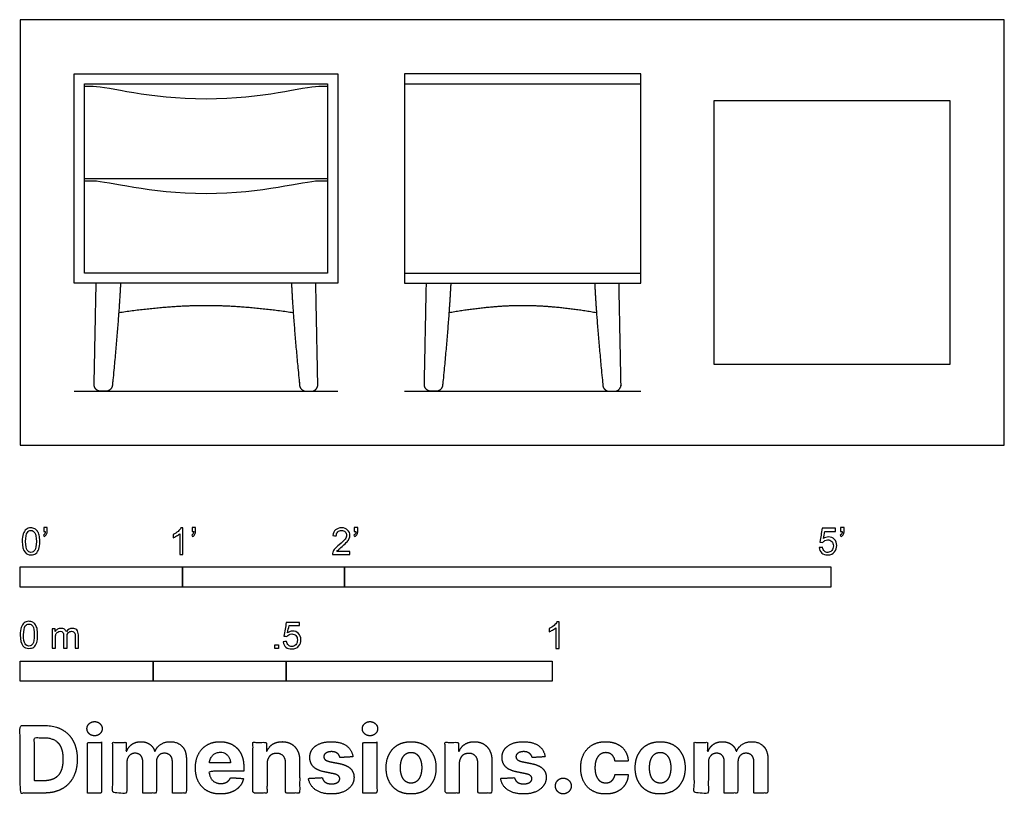
# Model space of a CAD drawing. Units: metres. Extents: x 0 to 1.85, y -0.66 to 0.8.
import ezdxf

# ---------------------------------------------------------------- set-up
doc = ezdxf.new("R2010")
doc.units = ezdxf.units.M
for name, color, linetype, true_color in [('2D$AG-DETAILS', 7, 'Continuous', 0x66ffff), ('2D$AG-DIAGRAM', 7, 'Continuous', 0xfecc66), ('2D$AG-FURNITURE', 7, 'Continuous', 0x66ccff), ('2D$N-SYMB', 7, 'Continuous', 0x800040), ('2D$X-DIMENSIONS.COM', 7, 'Continuous', 0x800080), ('2D$X-VPRT', 6, 'Continuous', 0xff00ff)]:
    doc.layers.add(name, color=color, linetype=linetype, true_color=true_color)

msp = doc.modelspace()

# ---------------------------------------------------------------- linework, layer by layer
at = {"layer": '2D$AG-DETAILS'}
for points in [[(0.7225, 0.6794), (1.167, 0.6794)], [(0.7225, 0.3239), (1.167, 0.3239)]]:
    msp.add_lwpolyline(points, dxfattribs=at)
at = {"layer": '2D$AG-DIAGRAM'}
for points in [[(0.1016, 0.1016), (0.5969, 0.1016)], [(0.7225, 0.1016), (1.167, 0.1016)]]:
    msp.add_lwpolyline(points, dxfattribs=at)
at = {"layer": '2D$AG-FURNITURE'}
for points in [[(0.1016, 0.6985), (0.5969, 0.6985), (0.5969, 0.3048), (0.1016, 0.3048)], [(0.7225, 0.6985), (0.7225, 0.3048), (1.167, 0.3048), (1.167, 0.6985)], [(0.1206, 0.6794), (0.5779, 0.6794), (0.5779, 0.3239), (0.1206, 0.3239)], [(0.1206, 0.6794), (0.5779, 0.6794), (0.5779, 0.3239), (0.1206, 0.3239)], [(1.3041, 0.1524), (1.7486, 0.1524), (1.7486, 0.6477), (1.3041, 0.6477)]]:
    msp.add_lwpolyline(points, close=True, dxfattribs=at)
msp.add_lwpolyline([(0.1206, 0.5017), (0.5779, 0.5017)], dxfattribs=at)
for points, degree, knots in [([(0.5779, 0.6743), (0.5723, 0.6743), (0.5667, 0.6743), (0.5612, 0.6743), (0.5315, 0.6743), (0.4581, 0.6508), (0.3493, 0.6508), (0.2404, 0.6508), (0.167, 0.6743), (0.1373, 0.6743), (0.1318, 0.6743), (0.1262, 0.6743), (0.1206, 0.6743)], 3, [-0.759004, -0.759004, -0.759004, -0.759004, -0.704291, -0.704291, -0.704291, 0, 0, 0, 0.704291, 0.704291, 0.704291, 0.759004, 0.759004, 0.759004, 0.759004]), ([(0.5779, 0.4965), (0.5723, 0.4965), (0.5667, 0.4965), (0.5612, 0.4965), (0.5315, 0.4965), (0.4581, 0.473), (0.3493, 0.473), (0.2404, 0.473), (0.167, 0.4965), (0.1373, 0.4965), (0.1318, 0.4965), (0.1262, 0.4965), (0.1206, 0.4965)], 3, [-0.759004, -0.759004, -0.759004, -0.759004, -0.704291, -0.704291, -0.704291, 0, 0, 0, 0.704291, 0.704291, 0.704291, 0.759004, 0.759004, 0.759004, 0.759004]), ([(0.5134, 0.249), (0.4212, 0.2625), (0.3493, 0.2625), (0.2773, 0.2625), (0.1851, 0.249)], 2, [-0.551268, -0.551268, -0.551268, 0, 0, 0.551268, 0.551268, 0.551268]), ([(1.0835, 0.249), (1.0056, 0.2625), (0.9448, 0.2625), (0.8839, 0.2625), (0.8061, 0.249)], 2, [-0.551268, -0.551268, -0.551268, 0, 0, 0.551268, 0.551268, 0.551268])]:
    msp.add_open_spline(points, degree=degree, knots=knots, dxfattribs=at)
for points in [[(0.1886, 0.3048), (0.1849, 0.2298), (0.1732, 0.1126), (0.1719, 0.1016), (0.1608, 0.1016), (0.1561, 0.1016), (0.1514, 0.1016), (0.1462, 0.1016), (0.1425, 0.1053), (0.1389, 0.1091), (0.139, 0.1143), (0.1409, 0.2095), (0.1428, 0.3048)], [(0.5099, 0.3048), (0.5136, 0.2298), (0.5253, 0.1126), (0.5266, 0.1016), (0.5377, 0.1016), (0.5424, 0.1016), (0.5471, 0.1016), (0.5523, 0.1016), (0.556, 0.1053), (0.5596, 0.1091), (0.5595, 0.1143), (0.5576, 0.2095), (0.5557, 0.3048)], [(0.8095, 0.3048), (0.8058, 0.2298), (0.7941, 0.1126), (0.7928, 0.1016), (0.7818, 0.1016), (0.7771, 0.1016), (0.7723, 0.1016), (0.7671, 0.1016), (0.7635, 0.1053), (0.7598, 0.1091), (0.7599, 0.1143), (0.7618, 0.2095), (0.7637, 0.3048)], [(1.08, 0.3048), (1.0838, 0.2298), (1.0955, 0.1126), (1.0967, 0.1016), (1.1078, 0.1016), (1.1125, 0.1016), (1.1172, 0.1016), (1.1224, 0.1016), (1.1261, 0.1053), (1.1298, 0.1091), (1.1296, 0.1143), (1.1277, 0.2095), (1.1258, 0.3048)]]:
    msp.add_rational_spline(points, [1, 1, 1, 0.747050063396, 1, 1, 1, 0.921889792807, 1, 0.921889792807, 1, 1, 1], degree=2, knots=[0, 0, 0, 0.654095, 0.654095, 0.713405, 0.713405, 0.74433, 0.74433, 0.776781, 0.776781, 0.809232, 0.809232, 1.432225, 1.432225, 1.432225], dxfattribs=at)
at = {"layer": '2D$N-SYMB'}
for points in [[(0, -0.2667), (0, -0.2286), (0.3048, -0.2286), (0.3048, -0.2667)], [(0.3048, -0.2667), (0.3048, -0.2286), (0.6096, -0.2286), (0.6096, -0.2667)], [(0.6096, -0.2667), (0.6096, -0.2286), (1.524, -0.2286), (1.524, -0.2667)], [(0.4786, -0.3823), (0.4786, -0.3754), (0.4855, -0.3754), (0.4855, -0.3823)], [(0, -0.4436), (0, -0.4055), (0.25, -0.4055), (0.25, -0.4436)], [(0.25, -0.4436), (0.25, -0.4055), (0.5, -0.4055), (0.5, -0.4436)], [(0.5, -0.4436), (0.5, -0.4055), (1, -0.4055), (1, -0.4436)]]:
    msp.add_lwpolyline(points, close=True, dxfattribs=at)
for points, knots in [([(0.0038, -0.1807), (0.0038, -0.1749), (0.0044, -0.1701), (0.0056, -0.1665), (0.0068, -0.1629), (0.0086, -0.1602), (0.0111, -0.1581), (0.0135, -0.1563), (0.0165, -0.1551), (0.0201, -0.1551), (0.0228, -0.1551), (0.0252, -0.1557), (0.0273, -0.1569), (0.0294, -0.1578), (0.0309, -0.1596), (0.0324, -0.1614), (0.0336, -0.1635), (0.0346, -0.1659), (0.0355, -0.1689), (0.0361, -0.1719), (0.0367, -0.1758), (0.0367, -0.1807), (0.0367, -0.1867), (0.0361, -0.1915), (0.0349, -0.1951), (0.0336, -0.1987), (0.0318, -0.2014), (0.0294, -0.2036), (0.027, -0.2054), (0.024, -0.206), (0.0201, -0.206), (0.0153, -0.206), (0.0117, -0.2048), (0.009, -0.2011), (0.0056, -0.1969), (0.0038, -0.1903), (0.0038, -0.1807)], [0, 0, 0, 0, 1, 1, 1, 2, 2, 2, 3, 3, 3, 4, 4, 4, 5, 5, 5, 6, 6, 6, 7, 7, 7, 8, 8, 8, 9, 9, 9, 10, 10, 10, 11, 11, 11, 12, 12, 12, 12]), ([(0.0102, -0.1807), (0.0102, -0.1891), (0.0111, -0.1945), (0.0132, -0.1972), (0.015, -0.1999), (0.0174, -0.2014), (0.0201, -0.2014), (0.0231, -0.2014), (0.0255, -0.1999), (0.0273, -0.1972), (0.0291, -0.1945), (0.0303, -0.1891), (0.0303, -0.1807), (0.0303, -0.1725), (0.0291, -0.1671), (0.0273, -0.1644), (0.0255, -0.1617), (0.0231, -0.1602), (0.0201, -0.1602), (0.0174, -0.1602), (0.015, -0.1614), (0.0135, -0.1638), (0.0114, -0.1668), (0.0102, -0.1725), (0.0102, -0.1807)], [0, 0, 0, 0, 1, 1, 1, 2, 2, 2, 3, 3, 3, 4, 4, 4, 5, 5, 5, 6, 6, 6, 7, 7, 7, 8, 8, 8, 8]), ([(0.0442, -0.162), (0.0442, -0.1596), (0.0442, -0.1572), (0.0442, -0.1548), (0.0464, -0.1548), (0.0486, -0.1548), (0.0508, -0.1548), (0.0508, -0.1567), (0.0508, -0.1586), (0.0508, -0.1605), (0.0508, -0.1635), (0.0505, -0.1659), (0.0496, -0.1671), (0.0487, -0.1689), (0.0472, -0.1704), (0.0451, -0.1713), (0.0446, -0.1705), (0.0441, -0.1697), (0.0436, -0.1689), (0.0448, -0.1683), (0.0457, -0.1677), (0.0463, -0.1665), (0.0469, -0.1653), (0.0472, -0.1638), (0.0472, -0.162), (0.0462, -0.162), (0.0452, -0.162), (0.0442, -0.162)], [0, 0, 0, 0, 1, 1, 1, 2, 2, 2, 3, 3, 3, 4, 4, 4, 5, 5, 5, 6, 6, 6, 7, 7, 7, 8, 8, 8, 9, 9, 9, 9]), ([(0.306, -0.2054), (0.304, -0.2054), (0.302, -0.2054), (0.3, -0.2054), (0.3, -0.1923), (0.3, -0.1793), (0.3, -0.1662), (0.2985, -0.1677), (0.2964, -0.1692), (0.294, -0.1704), (0.2915, -0.1719), (0.2894, -0.1731), (0.2876, -0.1737), (0.2876, -0.1717), (0.2876, -0.1697), (0.2876, -0.1677), (0.2909, -0.1662), (0.294, -0.1641), (0.2967, -0.162), (0.2991, -0.1596), (0.3009, -0.1575), (0.3021, -0.1551), (0.3034, -0.1551), (0.3047, -0.1551), (0.306, -0.1551), (0.306, -0.1718), (0.306, -0.1886), (0.306, -0.2054)], [0, 0, 0, 0, 1, 1, 1, 2, 2, 2, 3, 3, 3, 4, 4, 4, 5, 5, 5, 6, 6, 6, 7, 7, 7, 8, 8, 8, 9, 9, 9, 9]), ([(0.3232, -0.162), (0.3232, -0.1596), (0.3232, -0.1572), (0.3232, -0.1548), (0.3254, -0.1548), (0.3276, -0.1548), (0.3298, -0.1548), (0.3298, -0.1567), (0.3298, -0.1586), (0.3298, -0.1605), (0.3298, -0.1635), (0.3295, -0.1659), (0.3286, -0.1671), (0.3277, -0.1689), (0.3262, -0.1704), (0.3241, -0.1713), (0.3236, -0.1705), (0.3231, -0.1697), (0.3226, -0.1689), (0.3238, -0.1683), (0.3247, -0.1677), (0.3253, -0.1665), (0.3259, -0.1653), (0.3262, -0.1638), (0.3262, -0.162), (0.3252, -0.162), (0.3242, -0.162), (0.3232, -0.162)], [0, 0, 0, 0, 1, 1, 1, 2, 2, 2, 3, 3, 3, 4, 4, 4, 5, 5, 5, 6, 6, 6, 7, 7, 7, 8, 8, 8, 9, 9, 9, 9]), ([(0.6198, -0.1996), (0.6198, -0.2015), (0.6198, -0.2035), (0.6198, -0.2054), (0.6089, -0.2054), (0.598, -0.2054), (0.587, -0.2054), (0.5867, -0.2042), (0.587, -0.2027), (0.5876, -0.2011), (0.5885, -0.199), (0.5897, -0.1966), (0.5915, -0.1945), (0.5936, -0.1924), (0.596, -0.19), (0.5997, -0.187), (0.6051, -0.1825), (0.6087, -0.1789), (0.6108, -0.1764), (0.6126, -0.1737), (0.6135, -0.1713), (0.6135, -0.1689), (0.6135, -0.1665), (0.6126, -0.1644), (0.6111, -0.1629), (0.6093, -0.1611), (0.6069, -0.1602), (0.6042, -0.1602), (0.6012, -0.1602), (0.5988, -0.1611), (0.5969, -0.1629), (0.5951, -0.1647), (0.5942, -0.1671), (0.5942, -0.1704), (0.5921, -0.1702), (0.59, -0.17), (0.5879, -0.1698), (0.5885, -0.165), (0.59, -0.1614), (0.593, -0.159), (0.5957, -0.1566), (0.5997, -0.1551), (0.6042, -0.1551), (0.609, -0.1551), (0.6129, -0.1566), (0.6156, -0.1593), (0.6186, -0.162), (0.6198, -0.1653), (0.6198, -0.1692), (0.6198, -0.171), (0.6195, -0.1731), (0.6186, -0.1749), (0.6177, -0.1771), (0.6165, -0.1789), (0.6147, -0.1813), (0.6126, -0.1834), (0.6096, -0.1861), (0.6051, -0.19), (0.6015, -0.193), (0.5991, -0.1951), (0.5982, -0.1963), (0.5969, -0.1972), (0.596, -0.1984), (0.5954, -0.1996), (0.6036, -0.1996), (0.6117, -0.1996), (0.6198, -0.1996)], [0, 0, 0, 0, 1, 1, 1, 2, 2, 2, 3, 3, 3, 4, 4, 4, 5, 5, 5, 6, 6, 6, 7, 7, 7, 8, 8, 8, 9, 9, 9, 10, 10, 10, 11, 11, 11, 12, 12, 12, 13, 13, 13, 14, 14, 14, 15, 15, 15, 16, 16, 16, 17, 17, 17, 18, 18, 18, 19, 19, 19, 20, 20, 20, 21, 21, 21, 22, 22, 22, 22]), ([(0.628, -0.162), (0.628, -0.1596), (0.628, -0.1572), (0.628, -0.1548), (0.6302, -0.1548), (0.6324, -0.1548), (0.6346, -0.1548), (0.6346, -0.1567), (0.6346, -0.1586), (0.6346, -0.1605), (0.6346, -0.1635), (0.6343, -0.1659), (0.6334, -0.1671), (0.6325, -0.1689), (0.631, -0.1704), (0.6289, -0.1713), (0.6284, -0.1705), (0.6279, -0.1697), (0.6274, -0.1689), (0.6286, -0.1683), (0.6295, -0.1677), (0.6301, -0.1665), (0.6307, -0.1653), (0.631, -0.1638), (0.631, -0.162), (0.63, -0.162), (0.629, -0.162), (0.628, -0.162)], [0, 0, 0, 0, 1, 1, 1, 2, 2, 2, 3, 3, 3, 4, 4, 4, 5, 5, 5, 6, 6, 6, 7, 7, 7, 8, 8, 8, 9, 9, 9, 9]), ([(1.502, -0.1924), (1.5042, -0.1922), (1.5064, -0.192), (1.5086, -0.1918), (1.5089, -0.1951), (1.5101, -0.1972), (1.512, -0.199), (1.5135, -0.2005), (1.5156, -0.2014), (1.5183, -0.2014), (1.521, -0.2014), (1.5237, -0.2002), (1.5258, -0.1978), (1.5276, -0.1957), (1.5288, -0.1927), (1.5288, -0.1891), (1.5288, -0.1855), (1.5276, -0.1828), (1.5258, -0.1807), (1.5237, -0.1789), (1.5213, -0.1777), (1.518, -0.1777), (1.5162, -0.1777), (1.5144, -0.1783), (1.5126, -0.1792), (1.511, -0.1801), (1.5098, -0.1813), (1.5089, -0.1825), (1.507, -0.1823), (1.5051, -0.1821), (1.5032, -0.1819), (1.5048, -0.1732), (1.5064, -0.1646), (1.508, -0.156), (1.5164, -0.156), (1.5247, -0.156), (1.533, -0.156), (1.533, -0.158), (1.533, -0.16), (1.533, -0.162), (1.5263, -0.162), (1.5196, -0.162), (1.5129, -0.162), (1.512, -0.1665), (1.511, -0.171), (1.5101, -0.1755), (1.5132, -0.1734), (1.5165, -0.1722), (1.5198, -0.1722), (1.524, -0.1722), (1.5276, -0.1737), (1.5306, -0.1767), (1.5336, -0.1798), (1.5351, -0.1837), (1.5351, -0.1885), (1.5351, -0.193), (1.5339, -0.1969), (1.5312, -0.2002), (1.5282, -0.2045), (1.5237, -0.206), (1.5183, -0.206), (1.5135, -0.206), (1.5098, -0.2051), (1.5071, -0.2027), (1.5041, -0.1999), (1.5026, -0.1966), (1.502, -0.1924)], [0, 0, 0, 0, 1, 1, 1, 2, 2, 2, 3, 3, 3, 4, 4, 4, 5, 5, 5, 6, 6, 6, 7, 7, 7, 8, 8, 8, 9, 9, 9, 10, 10, 10, 11, 11, 11, 12, 12, 12, 13, 13, 13, 14, 14, 14, 15, 15, 15, 16, 16, 16, 17, 17, 17, 18, 18, 18, 19, 19, 19, 20, 20, 20, 21, 21, 21, 22, 22, 22, 22]), ([(1.5424, -0.162), (1.5424, -0.1596), (1.5424, -0.1572), (1.5424, -0.1548), (1.5446, -0.1548), (1.5468, -0.1548), (1.549, -0.1548), (1.549, -0.1567), (1.549, -0.1586), (1.549, -0.1605), (1.549, -0.1635), (1.5487, -0.1659), (1.5478, -0.1671), (1.5469, -0.1689), (1.5454, -0.1704), (1.5433, -0.1713), (1.5428, -0.1705), (1.5423, -0.1697), (1.5418, -0.1689), (1.543, -0.1683), (1.5439, -0.1677), (1.5445, -0.1665), (1.5451, -0.1653), (1.5454, -0.1638), (1.5454, -0.162), (1.5444, -0.162), (1.5434, -0.162), (1.5424, -0.162)], [0, 0, 0, 0, 1, 1, 1, 2, 2, 2, 3, 3, 3, 4, 4, 4, 5, 5, 5, 6, 6, 6, 7, 7, 7, 8, 8, 8, 9, 9, 9, 9]), ([(0, -0.3565), (0, -0.3508), (0.0006, -0.3459), (0.0018, -0.3423), (0.003, -0.3387), (0.0048, -0.336), (0.0072, -0.3339), (0.0096, -0.3321), (0.0127, -0.3309), (0.0163, -0.3309), (0.019, -0.3309), (0.0214, -0.3315), (0.0235, -0.3327), (0.0256, -0.3336), (0.0271, -0.3354), (0.0286, -0.3372), (0.0298, -0.3393), (0.0307, -0.3417), (0.0316, -0.3447), (0.0322, -0.3478), (0.0328, -0.3517), (0.0328, -0.3565), (0.0328, -0.3625), (0.0322, -0.3673), (0.031, -0.3709), (0.0298, -0.3746), (0.028, -0.3773), (0.0256, -0.3794), (0.0232, -0.3812), (0.0202, -0.3818), (0.0163, -0.3818), (0.0114, -0.3818), (0.0078, -0.3806), (0.0051, -0.377), (0.0018, -0.3728), (0, -0.3661), (0, -0.3565)], [0, 0, 0, 0, 1, 1, 1, 2, 2, 2, 3, 3, 3, 4, 4, 4, 5, 5, 5, 6, 6, 6, 7, 7, 7, 8, 8, 8, 9, 9, 9, 10, 10, 10, 11, 11, 11, 12, 12, 12, 12]), ([(0.4946, -0.3693), (0.4967, -0.3691), (0.4988, -0.3689), (0.5009, -0.3687), (0.5015, -0.372), (0.5024, -0.3741), (0.5042, -0.376), (0.506, -0.3775), (0.5081, -0.3784), (0.5105, -0.3784), (0.5136, -0.3784), (0.516, -0.3772), (0.5181, -0.3748), (0.5202, -0.3726), (0.5211, -0.3696), (0.5211, -0.366), (0.5211, -0.3624), (0.5202, -0.3597), (0.5184, -0.3576), (0.5163, -0.3558), (0.5136, -0.3546), (0.5105, -0.3546), (0.5084, -0.3546), (0.5066, -0.3552), (0.5051, -0.3561), (0.5036, -0.357), (0.5024, -0.3582), (0.5015, -0.3594), (0.4995, -0.3592), (0.4975, -0.359), (0.4955, -0.3588), (0.4971, -0.3502), (0.4987, -0.3415), (0.5003, -0.3329), (0.5086, -0.3329), (0.517, -0.3329), (0.5253, -0.3329), (0.5253, -0.3349), (0.5253, -0.3369), (0.5253, -0.3389), (0.5187, -0.3389), (0.512, -0.3389), (0.5054, -0.3389), (0.5045, -0.3434), (0.5036, -0.3479), (0.5027, -0.3525), (0.5057, -0.3504), (0.5087, -0.3491), (0.512, -0.3491), (0.5166, -0.3491), (0.5202, -0.3507), (0.5232, -0.3537), (0.5262, -0.3567), (0.5277, -0.3606), (0.5277, -0.3654), (0.5277, -0.3699), (0.5265, -0.3738), (0.5238, -0.3772), (0.5205, -0.3814), (0.5163, -0.3829), (0.5105, -0.3829), (0.506, -0.3829), (0.5024, -0.382), (0.4994, -0.3796), (0.4967, -0.3769), (0.4949, -0.3735), (0.4946, -0.3693)], [0, 0, 0, 0, 1, 1, 1, 2, 2, 2, 3, 3, 3, 4, 4, 4, 5, 5, 5, 6, 6, 6, 7, 7, 7, 8, 8, 8, 9, 9, 9, 10, 10, 10, 11, 11, 11, 12, 12, 12, 13, 13, 13, 14, 14, 14, 15, 15, 15, 16, 16, 16, 17, 17, 17, 18, 18, 18, 19, 19, 19, 20, 20, 20, 21, 21, 21, 22, 22, 22, 22]), ([(1.013, -0.3823), (1.0109, -0.3823), (1.0089, -0.3823), (1.0069, -0.3823), (1.0069, -0.3692), (1.0069, -0.3562), (1.0069, -0.3431), (1.0054, -0.3446), (1.0033, -0.3461), (1.0009, -0.3473), (0.9985, -0.3488), (0.9964, -0.3501), (0.9946, -0.3507), (0.9946, -0.3486), (0.9946, -0.3466), (0.9946, -0.3446), (0.9979, -0.3431), (1.0009, -0.341), (1.0036, -0.3389), (1.006, -0.3365), (1.0078, -0.3344), (1.009, -0.332), (1.0103, -0.332), (1.0116, -0.332), (1.013, -0.332), (1.013, -0.3487), (1.013, -0.3655), (1.013, -0.3823)], [0, 0, 0, 0, 1, 1, 1, 2, 2, 2, 3, 3, 3, 4, 4, 4, 5, 5, 5, 6, 6, 6, 7, 7, 7, 8, 8, 8, 9, 9, 9, 9]), ([(0.0063, -0.3565), (0.0063, -0.3649), (0.0072, -0.3703), (0.0093, -0.3731), (0.0111, -0.3758), (0.0136, -0.3773), (0.0163, -0.3773), (0.0193, -0.3773), (0.0217, -0.3758), (0.0235, -0.3731), (0.0253, -0.3703), (0.0265, -0.3649), (0.0265, -0.3565), (0.0265, -0.3484), (0.0253, -0.3429), (0.0235, -0.3402), (0.0217, -0.3375), (0.0193, -0.336), (0.0163, -0.336), (0.0136, -0.336), (0.0111, -0.3372), (0.0096, -0.3396), (0.0075, -0.3426), (0.0063, -0.3484), (0.0063, -0.3565)], [0, 0, 0, 0, 1, 1, 1, 2, 2, 2, 3, 3, 3, 4, 4, 4, 5, 5, 5, 6, 6, 6, 7, 7, 7, 8, 8, 8, 8]), ([(0.0602, -0.3812), (0.0602, -0.3691), (0.0602, -0.3571), (0.0602, -0.345), (0.062, -0.345), (0.0639, -0.345), (0.0657, -0.345), (0.0657, -0.3468), (0.0657, -0.3485), (0.0657, -0.3502), (0.0669, -0.3484), (0.0684, -0.3469), (0.0702, -0.3459), (0.072, -0.3447), (0.0741, -0.3441), (0.0765, -0.3441), (0.0792, -0.3441), (0.0816, -0.3447), (0.0831, -0.3459), (0.0849, -0.3472), (0.0861, -0.3487), (0.0867, -0.3505), (0.0898, -0.3462), (0.0934, -0.3441), (0.0982, -0.3441), (0.1018, -0.3441), (0.1045, -0.3453), (0.1063, -0.3472), (0.1084, -0.3493), (0.1093, -0.3523), (0.1093, -0.3565), (0.1093, -0.3647), (0.1093, -0.373), (0.1093, -0.3812), (0.1073, -0.3812), (0.1053, -0.3812), (0.1033, -0.3812), (0.1033, -0.3737), (0.1033, -0.3661), (0.1033, -0.3586), (0.1033, -0.3559), (0.103, -0.3544), (0.1027, -0.3532), (0.1021, -0.352), (0.1015, -0.3511), (0.1003, -0.3505), (0.0994, -0.3499), (0.0982, -0.3496), (0.0967, -0.3496), (0.0943, -0.3496), (0.0922, -0.3505), (0.0904, -0.352), (0.0886, -0.3538), (0.088, -0.3565), (0.088, -0.3601), (0.088, -0.3671), (0.088, -0.3742), (0.088, -0.3812), (0.0858, -0.3812), (0.0837, -0.3812), (0.0816, -0.3812), (0.0816, -0.3734), (0.0816, -0.3655), (0.0816, -0.3577), (0.0816, -0.355), (0.0813, -0.3529), (0.0801, -0.3517), (0.0792, -0.3502), (0.0774, -0.3496), (0.0753, -0.3496), (0.0735, -0.3496), (0.072, -0.3499), (0.0705, -0.3511), (0.069, -0.352), (0.0681, -0.3532), (0.0672, -0.355), (0.0666, -0.3568), (0.0663, -0.3592), (0.0663, -0.3625), (0.0663, -0.3687), (0.0663, -0.375), (0.0663, -0.3812), (0.0643, -0.3812), (0.0622, -0.3812), (0.0602, -0.3812)], [0, 0, 0, 0, 1, 1, 1, 2, 2, 2, 3, 3, 3, 4, 4, 4, 5, 5, 5, 6, 6, 6, 7, 7, 7, 8, 8, 8, 9, 9, 9, 10, 10, 10, 11, 11, 11, 12, 12, 12, 13, 13, 13, 14, 14, 14, 15, 15, 15, 16, 16, 16, 17, 17, 17, 18, 18, 18, 19, 19, 19, 20, 20, 20, 21, 21, 21, 22, 22, 22, 23, 23, 23, 24, 24, 24, 25, 25, 25, 26, 26, 26, 27, 27, 27, 28, 28, 28, 28])]:
    msp.add_open_spline(points, degree=3, knots=knots, dxfattribs=at)
at = {"layer": '2D$X-DIMENSIONS.COM'}
for points, degree, knots in [([(0.045, -0.6537), (0.0644, -0.6537), (0.0783, -0.646), (0.0922, -0.6384), (0.0997, -0.6241), (0.1072, -0.6099), (0.1072, -0.59), (0.1072, -0.5703), (0.0997, -0.5561), (0.0922, -0.5419), (0.0784, -0.5343), (0.0646, -0.5267), (0.0454, -0.5267), (0.0227, -0.5267), (0, -0.5267), (0, -0.5902), (0, -0.6537), (0.0225, -0.6537), (0.045, -0.6537)], 2, [-15, -15, -15, -14, -14, -13, -13, -12, -12, -11, -11, -10, -10, -9, -9, -8, -8, -7, -7, -6, -6, -6]), ([(0.1398, -0.5461), (0.1457, -0.5461), (0.1499, -0.5422), (0.1541, -0.5383), (0.1541, -0.5327), (0.1541, -0.5273), (0.1499, -0.5233), (0.1457, -0.5194), (0.1398, -0.5194), (0.1339, -0.5194), (0.1297, -0.5233), (0.1255, -0.5273), (0.1255, -0.5327), (0.1255, -0.5383), (0.1297, -0.5422), (0.1339, -0.5461), (0.1398, -0.5461)], 2, [-8, -8, -8, -7, -7, -6, -6, -5, -5, -4, -4, -3, -3, -2, -2, -1, -1, 0, 0, 0]), ([(0.6576, -0.5461), (0.6635, -0.5461), (0.6677, -0.5422), (0.6719, -0.5383), (0.6719, -0.5327), (0.6719, -0.5273), (0.6677, -0.5233), (0.6635, -0.5194), (0.6576, -0.5194), (0.6517, -0.5194), (0.6475, -0.5233), (0.6433, -0.5273), (0.6433, -0.5327), (0.6433, -0.5383), (0.6475, -0.5422), (0.6517, -0.5461), (0.6576, -0.5461)], 2, [-8, -8, -8, -7, -7, -6, -6, -5, -5, -4, -4, -3, -3, -2, -2, -1, -1, 0, 0, 0]), ([(0.0439, -0.6307), (0.0558, -0.6307), (0.064, -0.6264), (0.0721, -0.6222), (0.0762, -0.6132), (0.0804, -0.6042), (0.0804, -0.59), (0.0804, -0.576), (0.0762, -0.567), (0.0721, -0.5581), (0.064, -0.5539), (0.0559, -0.5497), (0.044, -0.5497), (0.0354, -0.5497), (0.0269, -0.5497), (0.0269, -0.5902), (0.0269, -0.6307), (0.0354, -0.6307), (0.0439, -0.6307)], 2, [-7.813477, -7.813477, -7.813477, -6.813477, -6.813477, -5.813477, -5.813477, -4.813477, -4.813477, -3.813477, -3.813477, -2.813477, -2.813477, -1.813477, -1.813477, -1.543945, -1.543945, -0.268555, -0.268555, 0, 0, 0]), ([(0.1265, -0.6537), (0.1397, -0.6537), (0.1529, -0.6537), (0.1529, -0.606), (0.1529, -0.5584), (0.1397, -0.5584), (0.1265, -0.5584), (0.1265, -0.606), (0.1265, -0.6537)], 2, [-4, -4, -4, -3, -3, -2, -2, -1, -1, 0, 0, 0]), ([(0.2003, -0.5752), (0.1997, -0.5752), (0.1992, -0.5752), (0.1992, -0.5668), (0.1992, -0.5584), (0.1866, -0.5584), (0.174, -0.5584), (0.174, -0.606), (0.174, -0.6537), (0.1872, -0.6537), (0.2004, -0.6537), (0.2004, -0.6251), (0.2004, -0.5965), (0.2004, -0.5912), (0.2025, -0.5873), (0.2045, -0.5833), (0.208, -0.5811), (0.2115, -0.5789), (0.2159, -0.5789), (0.2224, -0.5789), (0.2264, -0.5831), (0.2304, -0.5872), (0.2304, -0.5943), (0.2304, -0.624), (0.2304, -0.6537), (0.2432, -0.6537), (0.256, -0.6537), (0.256, -0.6246), (0.256, -0.5955), (0.256, -0.5881), (0.2601, -0.5835), (0.2641, -0.5789), (0.2713, -0.5789), (0.2776, -0.5789), (0.2818, -0.5829), (0.2861, -0.5869), (0.2861, -0.5948), (0.2861, -0.6242), (0.2861, -0.6537), (0.2992, -0.6537), (0.3124, -0.6537), (0.3124, -0.6216), (0.3124, -0.5896), (0.3124, -0.5741), (0.3041, -0.5656), (0.2957, -0.5572), (0.2824, -0.5572), (0.2719, -0.5572), (0.2643, -0.5621), (0.2566, -0.567), (0.2537, -0.5752), (0.2532, -0.5752), (0.2527, -0.5752), (0.2504, -0.5669), (0.2435, -0.562), (0.2366, -0.5572), (0.2268, -0.5572), (0.2172, -0.5572), (0.2102, -0.562), (0.2033, -0.5668), (0.2003, -0.5752)], 2, [0, 0, 0, 0.017578, 0.017578, 0.282227, 0.282227, 0.678711, 0.678711, 2.178711, 2.178711, 2.594727, 2.594727, 3.495117, 3.495117, 4.495117, 4.495117, 5.495117, 5.495117, 6.495117, 6.495117, 7.495117, 7.495117, 8.495117, 8.495117, 9.495117, 9.495117, 10.495117, 10.495117, 11.495117, 11.495117, 12.495117, 12.495117, 13.495117, 13.495117, 14.495117, 14.495117, 15.495117, 15.495117, 16.495117, 16.495117, 17.495117, 17.495117, 18.495117, 18.495117, 19.495117, 19.495117, 20.495117, 20.495117, 21.495117, 21.495117, 22.495117, 22.495117, 23.495117, 23.495117, 24.495117, 24.495117, 25.495117, 25.495117, 26.495117, 26.495117, 27.495117, 27.495117, 27.495117]), ([(0.3767, -0.6555), (0.3884, -0.6555), (0.3975, -0.6519), (0.4065, -0.6483), (0.4122, -0.6417), (0.418, -0.6352), (0.4198, -0.6264), (0.4076, -0.6256), (0.3954, -0.6248), (0.394, -0.6284), (0.3914, -0.6308), (0.3888, -0.6333), (0.3852, -0.6346), (0.3815, -0.6358), (0.3771, -0.6358), (0.3705, -0.6358), (0.3656, -0.633), (0.3608, -0.6302), (0.3581, -0.6251), (0.3555, -0.6199), (0.3555, -0.6128), (0.3879, -0.6128), (0.4204, -0.6128), (0.4204, -0.6092), (0.4204, -0.6055), (0.4204, -0.5934), (0.417, -0.5843), (0.4136, -0.5752), (0.4074, -0.5692), (0.4013, -0.5632), (0.3932, -0.5602), (0.385, -0.5572), (0.3756, -0.5572), (0.3616, -0.5572), (0.3512, -0.5634), (0.3408, -0.5696), (0.3351, -0.5807), (0.3294, -0.5918), (0.3294, -0.6065), (0.3294, -0.6215), (0.3351, -0.6325), (0.3408, -0.6436), (0.3514, -0.6495), (0.362, -0.6555), (0.3767, -0.6555)], 2, [-3, -3, -3, -1.999602, -1.999602, -0.999203, -0.999203, 0.001195, 0.001195, 1.001594, 1.001594, 2.001992, 2.001992, 3.00239, 3.00239, 4.002789, 4.002789, 5.003187, 5.003187, 6.003586, 6.003586, 7.003984, 7.003984, 7.810461, 7.810461, 8.810461, 8.810461, 9.810461, 9.810461, 10.810461, 10.810461, 11.810461, 11.810461, 12.810461, 12.810461, 13.810461, 13.810461, 14.810461, 14.810461, 15.810461, 15.810461, 16.810461, 16.810461, 17.810461, 17.810461, 18.810461, 18.810461, 18.810461]), ([(0.464, -0.5986), (0.4641, -0.5925), (0.4664, -0.5881), (0.4686, -0.5837), (0.4727, -0.5814), (0.4767, -0.5791), (0.4821, -0.5791), (0.49, -0.5791), (0.4945, -0.5841), (0.4991, -0.589), (0.499, -0.5977), (0.499, -0.6257), (0.499, -0.6537), (0.5122, -0.6537), (0.5254, -0.6537), (0.5254, -0.6233), (0.5254, -0.593), (0.5254, -0.5819), (0.5213, -0.5739), (0.5172, -0.5659), (0.5099, -0.5615), (0.5025, -0.5572), (0.4926, -0.5572), (0.482, -0.5572), (0.4745, -0.562), (0.4671, -0.5669), (0.4639, -0.5752), (0.4634, -0.5752), (0.4628, -0.5752), (0.4628, -0.5668), (0.4628, -0.5584), (0.4502, -0.5584), (0.4376, -0.5584), (0.4376, -0.606), (0.4376, -0.6537), (0.4508, -0.6537), (0.464, -0.6537), (0.464, -0.6261), (0.464, -0.5986)], 2, [-32, -32, -32, -31, -31, -30, -30, -29, -29, -28, -28, -27, -27, -26, -26, -25, -25, -24, -24, -23, -23, -22, -22, -21, -21, -20, -20, -19, -19, -18, -18, -17, -17, -16, -16, -15, -15, -14, -14, -13, -13, -13]), ([(0.6255, -0.5856), (0.6237, -0.5724), (0.6133, -0.5648), (0.6029, -0.5572), (0.5849, -0.5572), (0.5727, -0.5572), (0.5636, -0.5608), (0.5545, -0.5644), (0.5495, -0.571), (0.5445, -0.5776), (0.5445, -0.5868), (0.5445, -0.5975), (0.5513, -0.6044), (0.5581, -0.6112), (0.5721, -0.614), (0.5803, -0.6157), (0.5886, -0.6173), (0.5948, -0.6186), (0.5977, -0.6209), (0.6007, -0.6232), (0.6008, -0.6268), (0.6007, -0.6311), (0.5965, -0.6338), (0.5922, -0.6365), (0.5853, -0.6365), (0.5782, -0.6365), (0.5737, -0.6335), (0.5691, -0.6305), (0.568, -0.6247), (0.555, -0.6254), (0.542, -0.6261), (0.5439, -0.6397), (0.5551, -0.6476), (0.5663, -0.6555), (0.5852, -0.6555), (0.5976, -0.6555), (0.6071, -0.6516), (0.6166, -0.6476), (0.6221, -0.6406), (0.6276, -0.6335), (0.6276, -0.6241), (0.6276, -0.6138), (0.6208, -0.6075), (0.614, -0.6012), (0.6001, -0.5983), (0.5915, -0.5966), (0.5828, -0.5949), (0.5762, -0.5934), (0.5735, -0.5911), (0.5708, -0.5887), (0.5708, -0.5853), (0.5708, -0.581), (0.575, -0.5785), (0.5792, -0.5759), (0.5853, -0.5759), (0.5899, -0.5759), (0.5932, -0.5774), (0.5966, -0.5789), (0.5986, -0.5814), (0.6006, -0.584), (0.6013, -0.5871), (0.6134, -0.5863), (0.6255, -0.5856)], 2, [-45, -45, -45, -44, -44, -43, -43, -42, -42, -41, -41, -40, -40, -39, -39, -38, -38, -37, -37, -36, -36, -35, -35, -34, -34, -33, -33, -32, -32, -31, -31, -30, -30, -29, -29, -28, -28, -27, -27, -26, -26, -25, -25, -24, -24, -23, -23, -22, -22, -21, -21, -20, -20, -19, -19, -18, -18, -17, -17, -16, -16, -15, -15, -14, -14, -14]), ([(0.6443, -0.6537), (0.6575, -0.6537), (0.6707, -0.6537), (0.6707, -0.606), (0.6707, -0.5584), (0.6575, -0.5584), (0.6443, -0.5584), (0.6443, -0.606), (0.6443, -0.6537)], 2, [-4, -4, -4, -3, -3, -2, -2, -1, -1, 0, 0, 0]), ([(0.7348, -0.6555), (0.7493, -0.6555), (0.7598, -0.6494), (0.7703, -0.6432), (0.776, -0.6321), (0.7817, -0.621), (0.7817, -0.6064), (0.7817, -0.5916), (0.776, -0.5806), (0.7703, -0.5695), (0.7598, -0.5633), (0.7493, -0.5572), (0.7348, -0.5572), (0.7204, -0.5572), (0.7099, -0.5633), (0.6994, -0.5695), (0.6937, -0.5806), (0.688, -0.5916), (0.688, -0.6064), (0.688, -0.621), (0.6937, -0.6321), (0.6994, -0.6432), (0.7099, -0.6494), (0.7204, -0.6555), (0.7348, -0.6555)], 2, [-12, -12, -12, -11, -11, -10, -10, -9, -9, -8, -8, -7, -7, -6, -6, -5, -5, -4, -4, -3, -3, -2, -2, -1, -1, 0, 0, 0]), ([(0.8254, -0.5986), (0.8254, -0.5925), (0.8277, -0.5881), (0.83, -0.5837), (0.834, -0.5814), (0.8381, -0.5791), (0.8434, -0.5791), (0.8514, -0.5791), (0.8559, -0.5841), (0.8604, -0.589), (0.8604, -0.5977), (0.8604, -0.6257), (0.8604, -0.6537), (0.8736, -0.6537), (0.8868, -0.6537), (0.8868, -0.6233), (0.8868, -0.593), (0.8868, -0.5819), (0.8827, -0.5739), (0.8786, -0.5659), (0.8712, -0.5615), (0.8638, -0.5572), (0.8539, -0.5572), (0.8433, -0.5572), (0.8359, -0.562), (0.8284, -0.5669), (0.8253, -0.5752), (0.8247, -0.5752), (0.8241, -0.5752), (0.8241, -0.5668), (0.8241, -0.5584), (0.8115, -0.5584), (0.799, -0.5584), (0.799, -0.606), (0.799, -0.6537), (0.8122, -0.6537), (0.8254, -0.6537), (0.8254, -0.6261), (0.8254, -0.5986)], 2, [-32, -32, -32, -31, -31, -30, -30, -29, -29, -28, -28, -27, -27, -26, -26, -25, -25, -24, -24, -23, -23, -22, -22, -21, -21, -20, -20, -19, -19, -18, -18, -17, -17, -16, -16, -15, -15, -14, -14, -13, -13, -13]), ([(0.9868, -0.5856), (0.9851, -0.5724), (0.9747, -0.5648), (0.9643, -0.5572), (0.9462, -0.5572), (0.934, -0.5572), (0.9249, -0.5608), (0.9159, -0.5644), (0.9109, -0.571), (0.9059, -0.5776), (0.9059, -0.5868), (0.9059, -0.5975), (0.9127, -0.6044), (0.9194, -0.6112), (0.9334, -0.614), (0.9416, -0.6157), (0.9499, -0.6173), (0.9561, -0.6186), (0.9591, -0.6209), (0.962, -0.6232), (0.9621, -0.6268), (0.962, -0.6311), (0.9578, -0.6338), (0.9536, -0.6365), (0.9466, -0.6365), (0.9395, -0.6365), (0.935, -0.6335), (0.9305, -0.6305), (0.9293, -0.6247), (0.9163, -0.6254), (0.9033, -0.6261), (0.9052, -0.6397), (0.9164, -0.6476), (0.9276, -0.6555), (0.9465, -0.6555), (0.9589, -0.6555), (0.9685, -0.6516), (0.978, -0.6476), (0.9835, -0.6406), (0.989, -0.6335), (0.989, -0.6241), (0.989, -0.6138), (0.9821, -0.6075), (0.9753, -0.6012), (0.9614, -0.5983), (0.9528, -0.5966), (0.9442, -0.5949), (0.9376, -0.5934), (0.9348, -0.5911), (0.9321, -0.5887), (0.9321, -0.5853), (0.9321, -0.581), (0.9363, -0.5785), (0.9405, -0.5759), (0.9467, -0.5759), (0.9513, -0.5759), (0.9546, -0.5774), (0.9579, -0.5789), (0.9599, -0.5814), (0.962, -0.584), (0.9626, -0.5871), (0.9747, -0.5863), (0.9868, -0.5856)], 2, [-45, -45, -45, -44, -44, -43, -43, -42, -42, -41, -41, -40, -40, -39, -39, -38, -38, -37, -37, -36, -36, -35, -35, -34, -34, -33, -33, -32, -32, -31, -31, -30, -30, -29, -29, -28, -28, -27, -27, -26, -26, -25, -25, -24, -24, -23, -23, -22, -22, -21, -21, -20, -20, -19, -19, -18, -18, -17, -17, -16, -16, -15, -15, -14, -14, -14]), ([(1.1006, -0.6555), (1.1134, -0.6555), (1.1227, -0.6509), (1.132, -0.6462), (1.1373, -0.6379), (1.1426, -0.6297), (1.1432, -0.6187), (1.1307, -0.6187), (1.1183, -0.6187), (1.1175, -0.6238), (1.1151, -0.6273), (1.1127, -0.6309), (1.1091, -0.6328), (1.1055, -0.6346), (1.101, -0.6346), (1.0948, -0.6346), (1.0902, -0.6313), (1.0856, -0.6279), (1.0831, -0.6215), (1.0806, -0.6152), (1.0806, -0.606), (1.0806, -0.597), (1.0832, -0.5907), (1.0857, -0.5844), (1.0903, -0.5811), (1.0948, -0.5778), (1.101, -0.5778), (1.1082, -0.5778), (1.1127, -0.5821), (1.1172, -0.5865), (1.1183, -0.5936), (1.1307, -0.5936), (1.1432, -0.5936), (1.1426, -0.5826), (1.1372, -0.5744), (1.1317, -0.5662), (1.1224, -0.5617), (1.113, -0.5572), (1.1005, -0.5572), (1.0861, -0.5572), (1.0756, -0.5634), (1.0651, -0.5696), (1.0594, -0.5807), (1.0538, -0.5918), (1.0538, -0.6064), (1.0538, -0.6209), (1.0594, -0.632), (1.065, -0.6431), (1.0755, -0.6493), (1.086, -0.6555), (1.1006, -0.6555)], 2, [-28, -28, -28, -27, -27, -26, -26, -25, -25, -24, -24, -23, -23, -22, -22, -21, -21, -20, -20, -19, -19, -18, -18, -17, -17, -16, -16, -15, -15, -14, -14, -13, -13, -12, -12, -11, -11, -10, -10, -9, -9, -8, -8, -7, -7, -6, -6, -5, -5, -4, -4, -3, -3, -3]), ([(1.2032, -0.6555), (1.2177, -0.6555), (1.2282, -0.6494), (1.2387, -0.6432), (1.2444, -0.6321), (1.2501, -0.621), (1.2501, -0.6064), (1.2501, -0.5916), (1.2444, -0.5806), (1.2387, -0.5695), (1.2282, -0.5633), (1.2177, -0.5572), (1.2032, -0.5572), (1.1888, -0.5572), (1.1783, -0.5633), (1.1677, -0.5695), (1.162, -0.5806), (1.1563, -0.5916), (1.1563, -0.6064), (1.1563, -0.621), (1.162, -0.6321), (1.1677, -0.6432), (1.1783, -0.6494), (1.1888, -0.6555), (1.2032, -0.6555)], 2, [-12, -12, -12, -11, -11, -10, -10, -9, -9, -8, -8, -7, -7, -6, -6, -5, -5, -4, -4, -3, -3, -2, -2, -1, -1, 0, 0, 0]), ([(1.2936, -0.5752), (1.2931, -0.5752), (1.2925, -0.5752), (1.2925, -0.5668), (1.2925, -0.5584), (1.2799, -0.5584), (1.2673, -0.5584), (1.2673, -0.606), (1.2673, -0.6537), (1.2805, -0.6537), (1.2938, -0.6537), (1.2938, -0.6251), (1.2938, -0.5965), (1.2938, -0.5912), (1.2958, -0.5873), (1.2978, -0.5833), (1.3013, -0.5811), (1.3049, -0.5789), (1.3093, -0.5789), (1.3158, -0.5789), (1.3198, -0.5831), (1.3238, -0.5872), (1.3238, -0.5943), (1.3238, -0.624), (1.3238, -0.6537), (1.3366, -0.6537), (1.3494, -0.6537), (1.3494, -0.6246), (1.3494, -0.5955), (1.3494, -0.5881), (1.3534, -0.5835), (1.3574, -0.5789), (1.3646, -0.5789), (1.371, -0.5789), (1.3752, -0.5829), (1.3794, -0.5869), (1.3794, -0.5948), (1.3794, -0.6242), (1.3794, -0.6537), (1.3926, -0.6537), (1.4057, -0.6537), (1.4057, -0.6216), (1.4057, -0.5896), (1.4057, -0.5741), (1.3974, -0.5656), (1.3891, -0.5572), (1.3757, -0.5572), (1.3653, -0.5572), (1.3576, -0.5621), (1.3499, -0.567), (1.347, -0.5752), (1.3465, -0.5752), (1.346, -0.5752), (1.3437, -0.5669), (1.3368, -0.562), (1.33, -0.5572), (1.3202, -0.5572), (1.3105, -0.5572), (1.3035, -0.562), (1.2966, -0.5668), (1.2936, -0.5752)], 2, [0, 0, 0, 0.017578, 0.017578, 0.282227, 0.282227, 0.678711, 0.678711, 2.178711, 2.178711, 2.594727, 2.594727, 3.495117, 3.495117, 4.495117, 4.495117, 5.495117, 5.495117, 6.495117, 6.495117, 7.495117, 7.495117, 8.495117, 8.495117, 9.495117, 9.495117, 10.495117, 10.495117, 11.495117, 11.495117, 12.495117, 12.495117, 13.495117, 13.495117, 14.495117, 14.495117, 15.495117, 15.495117, 16.495117, 16.495117, 17.495117, 17.495117, 18.495117, 18.495117, 19.495117, 19.495117, 20.495117, 20.495117, 21.495117, 21.495117, 22.495117, 22.495117, 23.495117, 23.495117, 24.495117, 24.495117, 25.495117, 25.495117, 26.495117, 26.495117, 27.495117, 27.495117, 27.495117]), ([(0.3556, -0.5967), (0.3689, -0.5967), (0.3823, -0.5967), (0.3956, -0.5967), (0.3954, -0.5956), (0.395, -0.5932), (0.3939, -0.5892), (0.3923, -0.5858), (0.3905, -0.5833), (0.3886, -0.5812), (0.3856, -0.579), (0.3813, -0.5774), (0.3769, -0.5768), (0.3728, -0.5771), (0.3694, -0.5778), (0.3664, -0.5791), (0.3639, -0.5808), (0.3608, -0.5837), (0.3583, -0.5877), (0.3565, -0.5925), (0.3559, -0.5952), (0.3556, -0.5967)], 3, [3.537974, 3.537974, 3.537974, 3.537974, 3.871399, 3.871399, 3.871399, 3.936638, 4.007174, 4.106873, 4.150328, 4.195172, 4.28414, 4.383634, 4.49492, 4.585472, 4.661678, 4.72997, 4.79585, 4.860411, 4.993083, 5.070262, 5.154608, 5.154608, 5.154608, 5.154608]), ([(0.735, -0.6351), (0.7415, -0.6351), (0.7459, -0.6313), (0.7503, -0.6276), (0.7526, -0.621), (0.7549, -0.6145), (0.7549, -0.6062), (0.7549, -0.5979), (0.7526, -0.5914), (0.7503, -0.5849), (0.7459, -0.5811), (0.7415, -0.5773), (0.735, -0.5773), (0.7283, -0.5773), (0.7238, -0.5811), (0.7193, -0.5849), (0.7171, -0.5914), (0.7148, -0.5979), (0.7148, -0.6062), (0.7148, -0.6145), (0.7171, -0.621), (0.7193, -0.6276), (0.7238, -0.6313), (0.7283, -0.6351), (0.735, -0.6351)], 2, [0, 0, 0, 1, 1, 2, 2, 3, 3, 4, 4, 5, 5, 6, 6, 7, 7, 8, 8, 9, 9, 10, 10, 11, 11, 12, 12, 12]), ([(1.2033, -0.6351), (1.2099, -0.6351), (1.2143, -0.6313), (1.2187, -0.6276), (1.221, -0.621), (1.2232, -0.6145), (1.2232, -0.6062), (1.2232, -0.5979), (1.221, -0.5914), (1.2187, -0.5849), (1.2143, -0.5811), (1.2099, -0.5773), (1.2033, -0.5773), (1.1967, -0.5773), (1.1922, -0.5811), (1.1877, -0.5849), (1.1854, -0.5914), (1.1832, -0.5979), (1.1832, -0.6062), (1.1832, -0.6145), (1.1854, -0.621), (1.1877, -0.6276), (1.1922, -0.6313), (1.1967, -0.6351), (1.2033, -0.6351)], 2, [0, 0, 0, 1, 1, 2, 2, 3, 3, 4, 4, 5, 5, 6, 6, 7, 7, 8, 8, 9, 9, 10, 10, 11, 11, 12, 12, 12]), ([(1.0211, -0.6553), (1.0251, -0.6553), (1.0285, -0.6533), (1.0318, -0.6512), (1.0339, -0.6479), (1.036, -0.6445), (1.036, -0.6404), (1.036, -0.6343), (1.0315, -0.63), (1.027, -0.6256), (1.0211, -0.6256), (1.0149, -0.6256), (1.0106, -0.63), (1.0062, -0.6343), (1.0062, -0.6404), (1.0062, -0.6465), (1.0106, -0.6509), (1.0149, -0.6553), (1.0211, -0.6553)], 2, [-9, -9, -9, -8, -8, -7, -7, -6, -6, -5, -5, -4, -4, -3, -3, -2, -2, -1, -1, 0, 0, 0])]:
    msp.add_open_spline(points, degree=degree, knots=knots, dxfattribs=at)
at = {"layer": '2D$X-VPRT'}
msp.add_lwpolyline([(0, 0), (1.8502, 0), (1.8502, 0.8001), (0, 0.8001)], close=True, dxfattribs=at)

doc.saveas('drawing.dxf')
